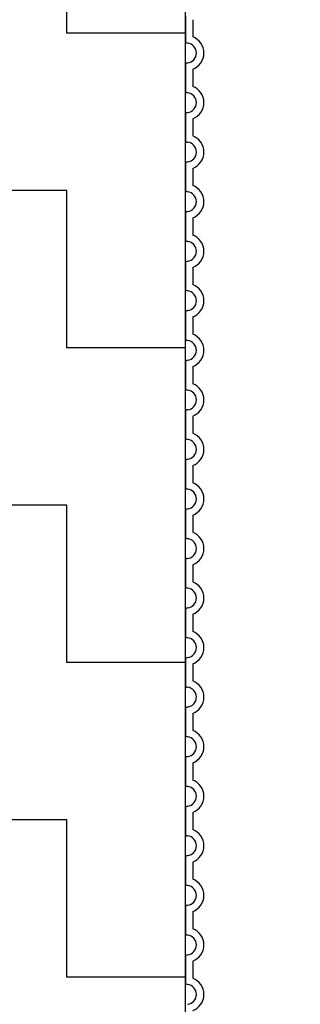
# Model space of a CAD drawing. Units: millimetres. Extents: x 25207 to 58807, y -4493 to 19267.
# Drawn here: x 40348 to 40575, y 10579 to 11374 of the extents above; entities that cross this region are included whole.
import ezdxf

# ---------------------------------------------------------------- set-up
doc = ezdxf.new("R2010")
doc.units = ezdxf.units.MM
doc.header["$LTSCALE"] = 40
doc.layers.add('ACO-zemlja i šljunak', color=8, linetype='Continuous')
doc.layers.add('ACO-zemlja i šljunak @ 1', color=8, linetype='Continuous')

# ---------------------------------------------------------------- blocks, each defined once
blk = doc.blocks.new('Z$W__740125B3')
for p, q in [((-418, 1000.05), (-418, 979.95)), ((-418, 960.05), (-418, 939.95)), ((-418, 920.05), (-418, 899.95)), ((-418, 880.05), (-418, 859.95)), ((-418, 840.05), (-418, 819.95)), ((-418, 800.05), (-418, 779.95)), ((-418, 760.05), (-418, 739.95)), ((-418, 720.05), (-418, 699.95)), ((-418, 680.05), (-418, 659.95)), ((-418, 640.05), (-418, 619.95)), ((-418, 600.05), (-418, 579.95)), ((-418, 560.05), (-418, 539.95)), ((-418, 520.05), (-418, 499.95)), ((-418, 480.05), (-418, 459.95)), ((-418, 440.05), (-418, 419.95)), ((-418, 400.05), (-418, 379.95)), ((-418, 360.05), (-418, 339.95)), ((-418, 320.05), (-418, 299.95)), ((-418, 280.05), (-418, 259.95)), ((-418, 240.05), (-418, 219.95))]:
    blk.add_line(p, q)
at = {"ltscale": 2.635983}
for p, q in [((-412, 996.92), (-412, 983.08)), ((-412, 956.92), (-412, 943.08)), ((-412, 916.92), (-412, 903.08)), ((-412, 876.92), (-412, 863.08)), ((-412, 836.92), (-412, 823.08)), ((-412, 796.92), (-412, 783.08)), ((-412, 756.92), (-412, 743.08)), ((-412, 716.92), (-412, 703.08)), ((-412, 676.92), (-412, 663.08)), ((-412, 636.92), (-412, 623.08)), ((-412, 596.92), (-412, 583.08)), ((-412, 556.92), (-412, 543.08)), ((-412, 516.92), (-412, 503.08)), ((-412, 476.92), (-412, 463.08)), ((-412, 436.92), (-412, 423.08)), ((-412, 396.92), (-412, 383.08)), ((-412, 356.92), (-412, 343.08)), ((-412, 316.92), (-412, 303.08)), ((-412, 276.92), (-412, 263.08)), ((-412, 236.92), (-412, 223.08))]:
    blk.add_line(p, q, dxfattribs=at)
for centre, radius, start, end in [((-416, 979.95), 2, 180, 264.26083), ((-417, 970), 8, 275.73917, 84.26083), ((-416, 960.05), 2, 95.73917, 180), ((-416, 939.95), 2, 180, 264.26083), ((-417, 930), 8, 275.73917, 84.26083), ((-416, 920.05), 2, 95.73917, 180), ((-416, 899.95), 2, 180, 264.26083), ((-417, 890), 8, 275.73917, 84.26083), ((-416, 880.05), 2, 95.73917, 180), ((-416, 859.95), 2, 180, 264.26083), ((-417, 850), 8, 275.73917, 84.26083), ((-416, 840.05), 2, 95.73917, 180), ((-416, 819.95), 2, 180, 264.26083), ((-417, 810), 8, 275.73917, 84.26083), ((-416, 800.05), 2, 95.73917, 180), ((-416, 779.95), 2, 180, 264.26083), ((-417, 770), 8, 275.73917, 84.26083), ((-416, 760.05), 2, 95.73917, 180), ((-416, 739.95), 2, 180, 264.26083), ((-417, 730), 8, 275.73917, 84.26083), ((-416, 720.05), 2, 95.73917, 180), ((-416, 699.95), 2, 180, 264.26083), ((-417, 690), 8, 275.73917, 84.26083), ((-416, 680.05), 2, 95.73917, 180), ((-416, 659.95), 2, 180, 264.26083), ((-417, 650), 8, 275.73917, 84.26083), ((-416, 640.05), 2, 95.73917, 180), ((-416, 619.95), 2, 180, 264.26083), ((-417, 610), 8, 275.73917, 84.26083), ((-416, 600.05), 2, 95.73917, 180), ((-416, 579.95), 2, 180, 264.26083), ((-417, 570), 8, 275.73917, 84.26083), ((-416, 560.05), 2, 95.73917, 180), ((-416, 539.95), 2, 180, 264.26083), ((-417, 530), 8, 275.73917, 84.26083), ((-416, 520.05), 2, 95.73917, 180), ((-416, 499.95), 2, 180, 264.26083), ((-417, 490), 8, 275.73917, 84.26083), ((-416, 480.05), 2, 95.73917, 180), ((-416, 459.95), 2, 180, 264.26083), ((-417, 450), 8, 275.73917, 84.26083), ((-416, 440.05), 2, 95.73917, 180), ((-416, 419.95), 2, 180, 264.26083), ((-417, 410), 8, 275.73917, 84.26083), ((-416, 400.05), 2, 95.73917, 180), ((-416, 379.95), 2, 180, 264.26083), ((-417, 370), 8, 275.73917, 84.26083), ((-416, 360.05), 2, 95.73917, 180), ((-416, 339.95), 2, 180, 264.26083), ((-417, 330), 8, 275.73917, 84.26083), ((-416, 320.05), 2, 95.73917, 180), ((-416, 299.95), 2, 180, 264.26083), ((-417, 290), 8, 275.73917, 84.26083), ((-416, 280.05), 2, 95.73917, 180), ((-416, 259.95), 2, 180, 264.26083), ((-417, 250), 8, 275.73917, 84.26083), ((-416, 240.05), 2, 95.73917, 180), ((-416, 219.95), 2, 180, 264.26083), ((-417, 210), 8, 275.73917, 84.26083)]:
    blk.add_arc(centre, radius, start, end)
at = {"ltscale": 6.426379}
for centre in [(-417, 970), (-417, 930), (-417, 890), (-417, 850), (-417, 810), (-417, 770), (-417, 730), (-417, 690), (-417, 650), (-417, 610), (-417, 570), (-417, 530), (-417, 490), (-417, 450), (-417, 410), (-417, 370), (-417, 330), (-417, 290), (-417, 250), (-417, 210)]:
    blk.add_arc(centre, 14, 290.92483, 69.07517, dxfattribs=at)

msp = doc.modelspace()

# ---------------------------------------------------------------- hatches: boundary and pattern name
at = {"layer": 'ACO-zemlja i šljunak @ 1'}
h = msp.add_hatch(dxfattribs=at)
h.set_pattern_fill('ZIGZAG', color=256, scale=40, angle=90)
h.set_pattern_definition([(90, (0, -24958.97), (-127, 127), [127, -127]), (180, (8e-15, -24831.97), (-127, -127), [127, -127])])
h.paths.add_polyline_path([(40482.055, 11727.157), (40218.055, 11727.157), (40218.055, 10370.234), (40482.055, 10370.234)])

# ---------------------------------------------------------------- linework, layer by layer
at = {"layer": 'ACO-zemlja i šljunak'}
msp.add_lwpolyline([(40482.055, 10470.234), (40482.055, 11747.157), (40575.055, 11877.157), (40575.055, 12069.157), (40502.055, 12069.157), (40502.055, 12165.157)], dxfattribs=at)

# ---------------------------------------------------------------- block references
msp.add_blockref('Z$W__740125B3', (40900.055, 10377.157))

doc.saveas('drawing.dxf')
